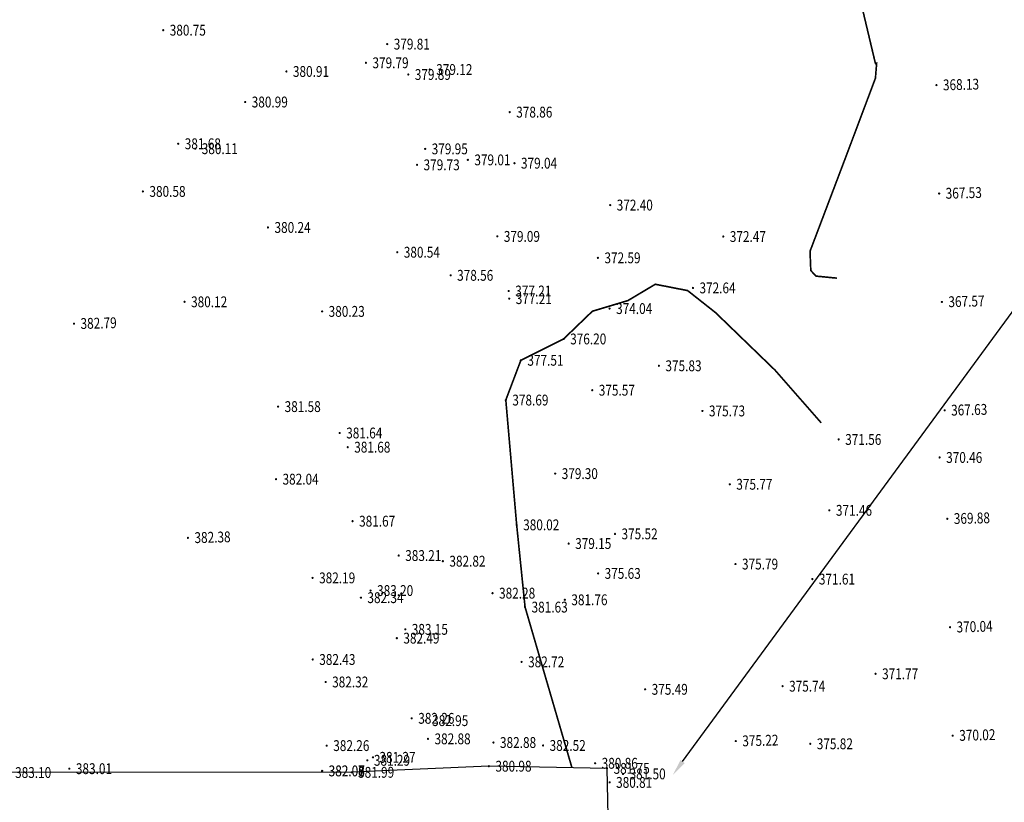
# Model space of a CAD drawing. Units: metres. Extents: x 622221 to 630755, y 3139684 to 3142549.
# Drawn here: x 623664 to 623755, y 3141652 to 3141724 of the extents above; entities that cross this region are included whole.
import ezdxf
from ezdxf import colors
from ezdxf.entities.mleader import LeaderData, LeaderLine
from ezdxf.enums import TextEntityAlignment as Align
from ezdxf.math import Vec2, Vec3

# ---------------------------------------------------------------- set-up
doc = ezdxf.new("R2010")
doc.units = ezdxf.units.M
doc.linetypes.add('X3', pattern=[5, 4, -1])
doc.layers.get('0').update_dxf_attribs({"linetype": 'CONTINUOUS'})
for name, color, linetype in [('DLSS', 4, 'CONTINUOUS'), ('GCD', 20, 'CONTINUOUS'), ('GCD-add', 6, 'CONTINUOUS'), ('临时管线', 1, 'CONTINUOUS')]:
    doc.layers.add(name, color=color, linetype=linetype)
doc.styles.add('HZ', font='rs.shx', dxfattribs={"width": 0.8, "height": 1.5, "bigfont": 'hztxt.shx'})

# ---------------------------------------------------------------- blocks, each defined once
blk = doc.blocks.new('GC200')
at = {"linetype": 'Continuous', "const_width": 0.2, "flags": 128}
blk.add_lwpolyline([(-0.1, 0, 1), (0.1, 0, 1)], format="xyb", close=True, dxfattribs=at)

msp = doc.modelspace()

# ---------------------------------------------------------------- linework, layer by layer
at = {"layer": 'DLSS', "linetype": 'X3', "const_width": 0.15, "elevation": -412.469, "flags": 128}
msp.add_lwpolyline([(623734.00714, 3141766.84664), (623734.73265, 3141763.01623), (623737.39713, 3141752.07649), (623738.86655, 3141746.24189, 0.00006897), (623738.86658, 3141746.24174), (623741.11369, 3141737.32955), (623741.72214, 3141731.86528), (623741.56728, 3141730.03578), (623741.00256, 3141727.14461), (623741.55894, 3141725.4924), (623742.7609, 3141720.43598), (623742.82084, 3141720.28455)], format="xyb", dxfattribs=at)
at = {"layer": 'DLSS', "linetype": 'X3', "const_width": 0.15, "flags": 128}
for points, elevation in [([(623739.22888, 3141700.56379), (623737.3093, 3141700.75125), (623736.82424, 3141701.26318), (623736.75312, 3141703.04353), (623740.09984, 3141711.87033), (623742.78092, 3141718.99999), (623742.90122, 3141720.47067)], -412.469), ([(623714.80782, 3141655.42484), (623710.48637, 3141670.2378), (623709.71339, 3141677.81881), (623708.71242, 3141689.32581), (623710.10043, 3141692.99281), (623714.04244, 3141694.95979), (623716.69181, 3141697.51343), (623719.96759, 3141698.4953), (623722.48959, 3141700.00017), (623725.47149, 3141699.41657), (623728.04518, 3141697.3832), (623733.52931, 3141692.07855), (623737.78196, 3141687.22319)], -60.91)]:
    msp.add_lwpolyline(points, dxfattribs=dict(at, elevation=elevation))
at = {"layer": 'DLSS', "linetype": 'Continuous', "elevation": -412.469, "flags": 128}
msp.add_lwpolyline([(623735.76414, 3141459.89558), (623734.33482, 3141463.88074), (623730.75784, 3141473.79675), (623723.1689, 3141494.12377), (623720.75192, 3141501.24378), (623719.93692, 3141504.13478), (623719.46594, 3141510.89478), (623719.73002, 3141541.28978), (623719.39309, 3141564.37778), (623718.43125, 3141625.44278), (623718.51927, 3141633.40478), (623718.04533, 3141655.36478), (623707.15433, 3141655.56681), (623694.49533, 3141655.00185), (623662.88233, 3141654.98193), (623629.56133, 3141654.65702), (623608.44233, 3141654.44508), (623594.64633, 3141654.44812), (623594.64633, 3141654.44812)], dxfattribs=at)

# ---------------------------------------------------------------- block references
at = {"layer": 'GCD', "linetype": 'Continuous'}
ref = msp.add_blockref('GC200', (623677.13544, 3141723.42731, -31.723), dxfattribs=dict(at, xscale=0.5, yscale=0.5, zscale=0.5))
ref.add_attrib('height', '380.75', dxfattribs={"linetype": 'Continuous', "height": 1, "rotation": 359.9997142, "style": 'HZ', "width": 0.8}).set_placement((623677.73544, 3141723.4273, -31.723), align=Align.MIDDLE_LEFT)
ref = msp.add_blockref('GC200', (623697.78144, 3141722.1442, -32.662), dxfattribs=dict(at, xscale=0.5, yscale=0.5, zscale=0.5))
ref.add_attrib('height', '379.81', dxfattribs={"linetype": 'Continuous', "height": 1, "rotation": 359.9997142, "style": 'HZ', "width": 0.8}).set_placement((623698.38144, 3141722.1442, -32.662), align=Align.MIDDLE_LEFT)
ref = msp.add_blockref('GC200', (623688.49042, 3141719.62025, -31.557), dxfattribs=dict(at, xscale=0.5, yscale=0.5, zscale=0.5))
ref.add_attrib('height', '380.91', dxfattribs={"linetype": 'Continuous', "height": 1, "rotation": 359.9997142, "style": 'HZ', "width": 0.8}).set_placement((623689.09042, 3141719.62025, -31.557), align=Align.MIDDLE_LEFT)
ref = msp.add_blockref('GC200', (623695.82043, 3141720.42121, -32.676), dxfattribs=dict(at, xscale=0.5, yscale=0.5, zscale=0.5))
ref.add_attrib('height', '379.79', dxfattribs={"linetype": 'Continuous', "height": 1, "rotation": 359.9997142, "style": 'HZ', "width": 0.8}).set_placement((623696.42043, 3141720.42121, -32.676), align=Align.MIDDLE_LEFT)
ref = msp.add_blockref('GC200', (623701.70043, 3141719.79818, -33.353), dxfattribs=dict(at, xscale=0.5, yscale=0.5, zscale=0.5))
ref.add_attrib('height', '379.12', dxfattribs={"linetype": 'Continuous', "height": 1, "rotation": 359.9997142, "style": 'HZ', "width": 0.8}).set_placement((623702.30043, 3141719.79818, -33.353), align=Align.MIDDLE_LEFT)
ref = msp.add_blockref('GC200', (623699.72242, 3141719.34119, -32.583), dxfattribs=dict(at, xscale=0.5, yscale=0.5, zscale=0.5))
ref.add_attrib('height', '379.89', dxfattribs={"linetype": 'Continuous', "height": 1, "rotation": 359.9997142, "style": 'HZ', "width": 0.8}).set_placement((623700.32242, 3141719.34119, -32.583), align=Align.MIDDLE_LEFT)
ref = msp.add_blockref('GC200', (623748.40275, 3141718.36326, 368.125), dxfattribs=dict(at, xscale=0.5, yscale=0.5, zscale=0.5))
ref.add_attrib('height', '368.13', dxfattribs={"linetype": 'Continuous', "height": 1, "rotation": 1.4386646, "style": 'HZ', "width": 0.8}).set_placement((623749.00256, 3141718.37833, 368.125), align=Align.MIDDLE_LEFT)
ref = msp.add_blockref('GC200', (623684.69141, 3141716.80327, -31.476), dxfattribs=dict(at, xscale=0.5, yscale=0.5, zscale=0.5))
ref.add_attrib('height', '380.99', dxfattribs={"linetype": 'Continuous', "height": 1, "rotation": 359.9997142, "style": 'HZ', "width": 0.8}).set_placement((623685.29141, 3141716.80327, -31.476), align=Align.MIDDLE_LEFT)
ref = msp.add_blockref('GC200', (623709.07241, 3141715.87215, -33.607), dxfattribs=dict(at, xscale=0.5, yscale=0.5, zscale=0.5))
ref.add_attrib('height', '378.86', dxfattribs={"linetype": 'Continuous', "height": 1, "rotation": 359.9997142, "style": 'HZ', "width": 0.8}).set_placement((623709.67241, 3141715.87214, -33.607), align=Align.MIDDLE_LEFT)
ref = msp.add_blockref('GC200', (623678.51839, 3141712.9553, -30.79), dxfattribs=dict(at, xscale=0.5, yscale=0.5, zscale=0.5))
ref.add_attrib('height', '381.68', dxfattribs={"linetype": 'Continuous', "height": 1, "rotation": 359.9997142, "style": 'HZ', "width": 0.8}).set_placement((623679.11839, 3141712.9553, -30.79), align=Align.MIDDLE_LEFT)
ref = msp.add_blockref('GC200', (623680.08739, 3141712.50029, -32.36), dxfattribs=dict(at, xscale=0.5, yscale=0.5, zscale=0.5))
ref.add_attrib('height', '380.11', dxfattribs={"linetype": 'Continuous', "height": 1, "rotation": 359.9997142, "style": 'HZ', "width": 0.8}).set_placement((623680.68739, 3141712.50029, -32.36), align=Align.MIDDLE_LEFT)
ref = msp.add_blockref('GC200', (623701.28039, 3141712.48419, -32.521), dxfattribs=dict(at, xscale=0.5, yscale=0.5, zscale=0.5))
ref.add_attrib('height', '379.95', dxfattribs={"linetype": 'Continuous', "height": 1, "rotation": 359.9997142, "style": 'HZ', "width": 0.8}).set_placement((623701.88039, 3141712.48418, -32.521), align=Align.MIDDLE_LEFT)
ref = msp.add_blockref('GC200', (623705.21438, 3141711.47017, -33.464), dxfattribs=dict(at, xscale=0.5, yscale=0.5, zscale=0.5))
ref.add_attrib('height', '379.01', dxfattribs={"linetype": 'Continuous', "height": 1, "rotation": 359.9997142, "style": 'HZ', "width": 0.8}).set_placement((623705.81438, 3141711.47016, -33.464), align=Align.MIDDLE_LEFT)
ref = msp.add_blockref('GC200', (623700.53238, 3141711.01219, -32.735), dxfattribs=dict(at, xscale=0.5, yscale=0.5, zscale=0.5))
ref.add_attrib('height', '379.73', dxfattribs={"linetype": 'Continuous', "height": 1, "rotation": 359.9997142, "style": 'HZ', "width": 0.8}).set_placement((623701.13238, 3141711.01219, -32.735), align=Align.MIDDLE_LEFT)
ref = msp.add_blockref('GC200', (623709.51038, 3141711.16314, -33.434), dxfattribs=dict(at, xscale=0.5, yscale=0.5, zscale=0.5))
ref.add_attrib('height', '379.04', dxfattribs={"linetype": 'Continuous', "height": 1, "rotation": 359.9997142, "style": 'HZ', "width": 0.8}).set_placement((623710.11038, 3141711.16314, -33.434), align=Align.MIDDLE_LEFT)
ref = msp.add_blockref('GC200', (623675.26337, 3141708.56032, -31.891), dxfattribs=dict(at, xscale=0.5, yscale=0.5, zscale=0.5))
ref.add_attrib('height', '380.58', dxfattribs={"linetype": 'Continuous', "height": 1, "rotation": 359.9997142, "style": 'HZ', "width": 0.8}).set_placement((623675.86337, 3141708.56031, -31.891), align=Align.MIDDLE_LEFT)
ref = msp.add_blockref('GC200', (623748.65382, 3141708.36642, 367.525), dxfattribs=dict(at, xscale=0.5, yscale=0.5, zscale=0.5))
ref.add_attrib('height', '367.53', dxfattribs={"linetype": 'Continuous', "height": 1, "rotation": 1.4386646, "style": 'HZ', "width": 0.8}).set_placement((623749.25363, 3141708.38148, 367.525), align=Align.MIDDLE_LEFT)
ref = msp.add_blockref('GC200', (623718.33236, 3141707.3001, -40.067), dxfattribs=dict(at, xscale=0.5, yscale=0.5, zscale=0.5))
ref.add_attrib('height', '372.40', dxfattribs={"linetype": 'Continuous', "height": 1, "rotation": 359.9997142, "style": 'HZ', "width": 0.8}).set_placement((623718.93236, 3141707.3001, -40.067), align=Align.MIDDLE_LEFT)
ref = msp.add_blockref('GC200', (623686.79235, 3141705.23826, -32.232), dxfattribs=dict(at, xscale=0.5, yscale=0.5, zscale=0.5))
ref.add_attrib('height', '380.24', dxfattribs={"linetype": 'Continuous', "height": 1, "rotation": 359.9997142, "style": 'HZ', "width": 0.8}).set_placement((623687.39235, 3141705.23825, -32.232), align=Align.MIDDLE_LEFT)
ref = msp.add_blockref('GC200', (623707.92835, 3141704.41115, -33.384), dxfattribs=dict(at, xscale=0.5, yscale=0.5, zscale=0.5))
ref.add_attrib('height', '379.09', dxfattribs={"linetype": 'Continuous', "height": 1, "rotation": 359.9997142, "style": 'HZ', "width": 0.8}).set_placement((623708.52835, 3141704.41115, -33.384), align=Align.MIDDLE_LEFT)
ref = msp.add_blockref('GC200', (623728.75735, 3141704.40205, -39.996), dxfattribs=dict(at, xscale=0.5, yscale=0.5, zscale=0.5))
ref.add_attrib('height', '372.47', dxfattribs={"linetype": 'Continuous', "height": 1, "rotation": 359.9997142, "style": 'HZ', "width": 0.8}).set_placement((623729.35735, 3141704.40205, -39.996), align=Align.MIDDLE_LEFT)
ref = msp.add_blockref('GC200', (623698.70734, 3141702.9532, -31.933), dxfattribs=dict(at, xscale=0.5, yscale=0.5, zscale=0.5))
ref.add_attrib('height', '380.54', dxfattribs={"linetype": 'Continuous', "height": 1, "rotation": 359.9997142, "style": 'HZ', "width": 0.8}).set_placement((623699.30734, 3141702.9532, -31.933), align=Align.MIDDLE_LEFT)
ref = msp.add_blockref('GC200', (623717.20134, 3141702.43611, -39.875), dxfattribs=dict(at, xscale=0.5, yscale=0.5, zscale=0.5))
ref.add_attrib('height', '372.59', dxfattribs={"linetype": 'Continuous', "height": 1, "rotation": 359.9997142, "style": 'HZ', "width": 0.8}).set_placement((623717.80134, 3141702.4361, -39.875), align=Align.MIDDLE_LEFT)
ref = msp.add_blockref('GC200', (623703.62333, 3141700.82417, -33.91), dxfattribs=dict(at, xscale=0.5, yscale=0.5, zscale=0.5))
ref.add_attrib('height', '378.56', dxfattribs={"linetype": 'Continuous', "height": 1, "rotation": 359.9997142, "style": 'HZ', "width": 0.8}).set_placement((623704.22333, 3141700.82417, -33.91), align=Align.MIDDLE_LEFT)
ref = msp.add_blockref('GC200', (623725.96133, 3141699.66406, -39.832), dxfattribs=dict(at, xscale=0.5, yscale=0.5, zscale=0.5))
ref.add_attrib('height', '372.64', dxfattribs={"linetype": 'Continuous', "height": 1, "rotation": 359.9997142, "style": 'HZ', "width": 0.8}).set_placement((623726.56133, 3141699.66406, -39.832), align=Align.MIDDLE_LEFT)
ref = msp.add_blockref('GC200', (623708.98332, 3141699.37815, -35.262), dxfattribs=dict(at, xscale=0.5, yscale=0.5, zscale=0.5))
ref.add_attrib('height', '377.21', dxfattribs={"linetype": 'Continuous', "height": 1, "rotation": 359.9997142, "style": 'HZ', "width": 0.8}).set_placement((623709.58332, 3141699.37814, -35.262), align=Align.MIDDLE_LEFT)
ref = msp.add_blockref('GC200', (623679.10332, 3141698.3813, -32.354), dxfattribs=dict(at, xscale=0.5, yscale=0.5, zscale=0.5))
ref.add_attrib('height', '380.12', dxfattribs={"linetype": 'Continuous', "height": 1, "rotation": 359.9997142, "style": 'HZ', "width": 0.8}).set_placement((623679.70332, 3141698.38129, -32.354), align=Align.MIDDLE_LEFT)
ref = msp.add_blockref('GC200', (623709.02832, 3141698.67715, -35.256), dxfattribs=dict(at, xscale=0.5, yscale=0.5, zscale=0.5))
ref.add_attrib('height', '377.21', dxfattribs={"linetype": 'Continuous', "height": 1, "rotation": 359.9997142, "style": 'HZ', "width": 0.8}).set_placement((623709.62832, 3141698.67714, -35.256), align=Align.MIDDLE_LEFT)
ref = msp.add_blockref('GC200', (623748.90489, 3141698.36957, 367.572), dxfattribs=dict(at, xscale=0.5, yscale=0.5, zscale=0.5))
ref.add_attrib('height', '367.57', dxfattribs={"linetype": 'Continuous', "height": 1, "rotation": 1.4386646, "style": 'HZ', "width": 0.8}).set_placement((623749.5047, 3141698.38463, 367.572), align=Align.MIDDLE_LEFT)
ref = msp.add_blockref('GC200', (623691.78231, 3141697.49823, -32.238), dxfattribs=dict(at, xscale=0.5, yscale=0.5, zscale=0.5))
ref.add_attrib('height', '380.23', dxfattribs={"linetype": 'Continuous', "height": 1, "rotation": 359.9997142, "style": 'HZ', "width": 0.8}).set_placement((623692.38231, 3141697.49823, -32.238), align=Align.MIDDLE_LEFT)
ref = msp.add_blockref('GC200', (623718.27732, 3141697.7581, -38.427), dxfattribs=dict(at, xscale=0.5, yscale=0.5, zscale=0.5))
ref.add_attrib('height', '374.04', dxfattribs={"linetype": 'Continuous', "height": 1, "rotation": 359.9997142, "style": 'HZ', "width": 0.8}).set_placement((623718.87732, 3141697.7581, -38.427), align=Align.MIDDLE_LEFT)
ref = msp.add_blockref('GC200', (623668.91611, 3141696.36067, 382.791), dxfattribs=dict(at, xscale=0.5, yscale=0.5, zscale=0.5))
ref.add_attrib('height', '382.79', dxfattribs={"linetype": 'Continuous', "height": 1, "rotation": 1.4386646, "style": 'HZ', "width": 0.8}).set_placement((623669.51592, 3141696.37574, 382.791), align=Align.MIDDLE_LEFT)
ref = msp.add_blockref('GC200', (623714.0423, 3141694.95712, -36.268), dxfattribs=dict(at, xscale=0.5, yscale=0.5, zscale=0.5))
ref.add_attrib('height', '376.20', dxfattribs={"linetype": 'Continuous', "height": 1, "rotation": 359.9997142, "style": 'HZ', "width": 0.8}).set_placement((623714.6423, 3141694.95712, -36.268), align=Align.MIDDLE_LEFT)
ref = msp.add_blockref('GC200', (623710.10029, 3141692.99014, -34.959), dxfattribs=dict(at, xscale=0.5, yscale=0.5, zscale=0.5))
ref.add_attrib('height', '377.51', dxfattribs={"linetype": 'Continuous', "height": 1, "rotation": 359.9997142, "style": 'HZ', "width": 0.8}).set_placement((623710.70029, 3141692.99014, -34.959), align=Align.MIDDLE_LEFT)
ref = msp.add_blockref('GC200', (623722.82529, 3141692.48508, -36.64), dxfattribs=dict(at, xscale=0.5, yscale=0.5, zscale=0.5))
ref.add_attrib('height', '375.83', dxfattribs={"linetype": 'Continuous', "height": 1, "rotation": 359.9997142, "style": 'HZ', "width": 0.8}).set_placement((623723.42529, 3141692.48508, -36.64), align=Align.MIDDLE_LEFT)
ref = msp.add_blockref('GC200', (623716.67828, 3141690.23111, -36.903), dxfattribs=dict(at, xscale=0.5, yscale=0.5, zscale=0.5))
ref.add_attrib('height', '375.57', dxfattribs={"linetype": 'Continuous', "height": 1, "rotation": 359.9997142, "style": 'HZ', "width": 0.8}).set_placement((623717.27828, 3141690.23111, -36.903), align=Align.MIDDLE_LEFT)
ref = msp.add_blockref('GC200', (623687.72527, 3141688.72025, -30.888), dxfattribs=dict(at, xscale=0.5, yscale=0.5, zscale=0.5))
ref.add_attrib('height', '381.58', dxfattribs={"linetype": 'Continuous', "height": 1, "rotation": 359.9997142, "style": 'HZ', "width": 0.8}).set_placement((623688.32527, 3141688.72025, -30.888), align=Align.MIDDLE_LEFT)
ref = msp.add_blockref('GC200', (623708.71227, 3141689.32315, -33.779), dxfattribs=dict(at, xscale=0.5, yscale=0.5, zscale=0.5))
ref.add_attrib('height', '378.69', dxfattribs={"linetype": 'Continuous', "height": 1, "rotation": 359.9997142, "style": 'HZ', "width": 0.8}).set_placement((623709.31227, 3141689.32315, -33.779), align=Align.MIDDLE_LEFT)
ref = msp.add_blockref('GC200', (623726.83527, 3141688.32106, -36.741), dxfattribs=dict(at, xscale=0.5, yscale=0.5, zscale=0.5))
ref.add_attrib('height', '375.73', dxfattribs={"linetype": 'Continuous', "height": 1, "rotation": 359.9997142, "style": 'HZ', "width": 0.8}).set_placement((623727.43527, 3141688.32106, -36.741), align=Align.MIDDLE_LEFT)
ref = msp.add_blockref('GC200', (623749.15596, 3141688.37272, 367.63), dxfattribs=dict(at, xscale=0.5, yscale=0.5, zscale=0.5))
ref.add_attrib('height', '367.63', dxfattribs={"linetype": 'Continuous', "height": 1, "rotation": 1.4386646, "style": 'HZ', "width": 0.8}).set_placement((623749.75577, 3141688.38778, 367.63), align=Align.MIDDLE_LEFT)
ref = msp.add_blockref('GC200', (623693.40326, 3141686.28622, -30.826), dxfattribs=dict(at, xscale=0.5, yscale=0.5, zscale=0.5))
ref.add_attrib('height', '381.64', dxfattribs={"linetype": 'Continuous', "height": 1, "rotation": 359.9997142, "style": 'HZ', "width": 0.8}).set_placement((623694.00326, 3141686.28622, -30.826), align=Align.MIDDLE_LEFT)
ref = msp.add_blockref('GC200', (623739.39426, 3141685.692, -40.908), dxfattribs=dict(at, xscale=0.5, yscale=0.5, zscale=0.5))
ref.add_attrib('height', '371.56', dxfattribs={"linetype": 'Continuous', "height": 1, "rotation": 359.9997142, "style": 'HZ', "width": 0.8}).set_placement((623739.99426, 3141685.69199, -40.908), align=Align.MIDDLE_LEFT)
ref = msp.add_blockref('GC200', (623694.14325, 3141684.97922, -30.785), dxfattribs=dict(at, xscale=0.5, yscale=0.5, zscale=0.5))
ref.add_attrib('height', '381.68', dxfattribs={"linetype": 'Continuous', "height": 1, "rotation": 359.9997142, "style": 'HZ', "width": 0.8}).set_placement((623694.74325, 3141684.97922, -30.785), align=Align.MIDDLE_LEFT)
ref = msp.add_blockref('GC200', (623748.69725, 3141684.03095, -42.012), dxfattribs=dict(at, xscale=0.5, yscale=0.5, zscale=0.5))
ref.add_attrib('height', '370.46', dxfattribs={"linetype": 'Continuous', "height": 1, "rotation": 359.9997142, "style": 'HZ', "width": 0.8}).set_placement((623749.29725, 3141684.03095, -42.012), align=Align.MIDDLE_LEFT)
ref = msp.add_blockref('GC200', (623713.26524, 3141682.54113, -33.173), dxfattribs=dict(at, xscale=0.5, yscale=0.5, zscale=0.5))
ref.add_attrib('height', '379.30', dxfattribs={"linetype": 'Continuous', "height": 1, "rotation": 359.9997142, "style": 'HZ', "width": 0.8}).set_placement((623713.86524, 3141682.54112, -33.173), align=Align.MIDDLE_LEFT)
ref = msp.add_blockref('GC200', (623687.53424, 3141682.02825, -30.431), dxfattribs=dict(at, xscale=0.5, yscale=0.5, zscale=0.5))
ref.add_attrib('height', '382.04', dxfattribs={"linetype": 'Continuous', "height": 1, "rotation": 359.9997142, "style": 'HZ', "width": 0.8}).set_placement((623688.13424, 3141682.02825, -30.431), align=Align.MIDDLE_LEFT)
ref = msp.add_blockref('GC200', (623729.35623, 3141681.55805, -36.7), dxfattribs=dict(at, xscale=0.5, yscale=0.5, zscale=0.5))
ref.add_attrib('height', '375.77', dxfattribs={"linetype": 'Continuous', "height": 1, "rotation": 359.9997142, "style": 'HZ', "width": 0.8}).set_placement((623729.95623, 3141681.55804, -36.7), align=Align.MIDDLE_LEFT)
ref = msp.add_blockref('GC200', (623738.53822, 3141679.156, -41.007), dxfattribs=dict(at, xscale=0.5, yscale=0.5, zscale=0.5))
ref.add_attrib('height', '371.46', dxfattribs={"linetype": 'Continuous', "height": 1, "rotation": 359.9997142, "style": 'HZ', "width": 0.8}).set_placement((623739.13822, 3141679.156, -41.007), align=Align.MIDDLE_LEFT)
ref = msp.add_blockref('GC200', (623694.58822, 3141678.15622, -30.796), dxfattribs=dict(at, xscale=0.5, yscale=0.5, zscale=0.5))
ref.add_attrib('height', '381.67', dxfattribs={"linetype": 'Continuous', "height": 1, "rotation": 359.9997142, "style": 'HZ', "width": 0.8}).set_placement((623695.18822, 3141678.15622, -30.796), align=Align.MIDDLE_LEFT)
ref = msp.add_blockref('GC200', (623709.71322, 3141677.81614, -32.454), dxfattribs=dict(at, xscale=0.5, yscale=0.5, zscale=0.5))
ref.add_attrib('height', '380.02', dxfattribs={"linetype": 'Continuous', "height": 1, "rotation": 359.9997142, "style": 'HZ', "width": 0.8}).set_placement((623710.31322, 3141677.81614, -32.454), align=Align.MIDDLE_LEFT)
ref = msp.add_blockref('GC200', (623749.40502, 3141678.37582, 369.883), dxfattribs=dict(at, xscale=0.5, yscale=0.5, zscale=0.5))
ref.add_attrib('height', '369.88', dxfattribs={"linetype": 'Continuous', "height": 1, "rotation": 1.4386646, "style": 'HZ', "width": 0.8}).set_placement((623750.00484, 3141678.39089, 369.883), align=Align.MIDDLE_LEFT)
ref = msp.add_blockref('GC200', (623718.77621, 3141676.9831, -36.953), dxfattribs=dict(at, xscale=0.5, yscale=0.5, zscale=0.5))
ref.add_attrib('height', '375.52', dxfattribs={"linetype": 'Continuous', "height": 1, "rotation": 359.9997142, "style": 'HZ', "width": 0.8}).set_placement((623719.37621, 3141676.9831, -36.953), align=Align.MIDDLE_LEFT)
ref = msp.add_blockref('GC200', (623679.41609, 3141676.61807, 382.378), dxfattribs=dict(at, xscale=0.5, yscale=0.5, zscale=0.5))
ref.add_attrib('height', '382.38', dxfattribs={"linetype": 'Continuous', "height": 1, "rotation": 1.4386646, "style": 'HZ', "width": 0.8}).set_placement((623680.0159, 3141676.63313, 382.378), align=Align.MIDDLE_LEFT)
ref = msp.add_blockref('GC200', (623714.50521, 3141676.09312, -33.317), dxfattribs=dict(at, xscale=0.5, yscale=0.5, zscale=0.5))
ref.add_attrib('height', '379.15', dxfattribs={"linetype": 'Continuous', "height": 1, "rotation": 359.9997142, "style": 'HZ', "width": 0.8}).set_placement((623715.10521, 3141676.09312, -33.317), align=Align.MIDDLE_LEFT)
ref = msp.add_blockref('GC200', (623698.8402, 3141674.9872, -29.257), dxfattribs=dict(at, xscale=0.5, yscale=0.5, zscale=0.5))
ref.add_attrib('height', '383.21', dxfattribs={"linetype": 'Continuous', "height": 1, "rotation": 359.9997142, "style": 'HZ', "width": 0.8}).set_placement((623699.4402, 3141674.98719, -29.257), align=Align.MIDDLE_LEFT)
ref = msp.add_blockref('GC200', (623702.9112, 3141674.46718, -29.645), dxfattribs=dict(at, xscale=0.5, yscale=0.5, zscale=0.5))
ref.add_attrib('height', '382.82', dxfattribs={"linetype": 'Continuous', "height": 1, "rotation": 359.9997142, "style": 'HZ', "width": 0.8}).set_placement((623703.5112, 3141674.46717, -29.645), align=Align.MIDDLE_LEFT)
ref = msp.add_blockref('GC200', (623729.8802, 3141674.20304, -36.675), dxfattribs=dict(at, xscale=0.5, yscale=0.5, zscale=0.5))
ref.add_attrib('height', '375.79', dxfattribs={"linetype": 'Continuous', "height": 1, "rotation": 359.9997142, "style": 'HZ', "width": 0.8}).set_placement((623730.4802, 3141674.20304, -36.675), align=Align.MIDDLE_LEFT)
ref = msp.add_blockref('GC200', (623717.21919, 3141673.33811, -36.836), dxfattribs=dict(at, xscale=0.5, yscale=0.5, zscale=0.5))
ref.add_attrib('height', '375.63', dxfattribs={"linetype": 'Continuous', "height": 1, "rotation": 359.9997142, "style": 'HZ', "width": 0.8}).set_placement((623717.81919, 3141673.3381, -36.836), align=Align.MIDDLE_LEFT)
ref = msp.add_blockref('GC200', (623690.90319, 3141672.92624, -30.276), dxfattribs=dict(at, xscale=0.5, yscale=0.5, zscale=0.5))
ref.add_attrib('height', '382.19', dxfattribs={"linetype": 'Continuous', "height": 1, "rotation": 359.9997142, "style": 'HZ', "width": 0.8}).set_placement((623691.50319, 3141672.92623, -30.276), align=Align.MIDDLE_LEFT)
ref = msp.add_blockref('GC200', (623736.96819, 3141672.81501, -40.862), dxfattribs=dict(at, xscale=0.5, yscale=0.5, zscale=0.5))
ref.add_attrib('height', '371.61', dxfattribs={"linetype": 'Continuous', "height": 1, "rotation": 359.9997142, "style": 'HZ', "width": 0.8}).set_placement((623737.56819, 3141672.815, -40.862), align=Align.MIDDLE_LEFT)
ref = msp.add_blockref('GC200', (623696.24619, 3141671.75821, -29.274), dxfattribs=dict(at, xscale=0.5, yscale=0.5, zscale=0.5))
ref.add_attrib('height', '383.20', dxfattribs={"linetype": 'Continuous', "height": 1, "rotation": 359.9997142, "style": 'HZ', "width": 0.8}).set_placement((623696.84619, 3141671.75821, -29.274), align=Align.MIDDLE_LEFT)
ref = msp.add_blockref('GC200', (623707.48918, 3141671.51715, -30.187), dxfattribs=dict(at, xscale=0.5, yscale=0.5, zscale=0.5))
ref.add_attrib('height', '382.28', dxfattribs={"linetype": 'Continuous', "height": 1, "rotation": 359.9997142, "style": 'HZ', "width": 0.8}).set_placement((623708.08918, 3141671.51715, -30.187), align=Align.MIDDLE_LEFT)
ref = msp.add_blockref('GC200', (623695.35618, 3141671.10422, -30.132), dxfattribs=dict(at, xscale=0.5, yscale=0.5, zscale=0.5))
ref.add_attrib('height', '382.34', dxfattribs={"linetype": 'Continuous', "height": 1, "rotation": 359.9997142, "style": 'HZ', "width": 0.8}).set_placement((623695.95618, 3141671.10421, -30.132), align=Align.MIDDLE_LEFT)
ref = msp.add_blockref('GC200', (623714.15318, 3141670.90812, -30.707), dxfattribs=dict(at, xscale=0.5, yscale=0.5, zscale=0.5))
ref.add_attrib('height', '381.76', dxfattribs={"linetype": 'Continuous', "height": 1, "rotation": 359.9997142, "style": 'HZ', "width": 0.8}).set_placement((623714.75318, 3141670.90812, -30.707), align=Align.MIDDLE_LEFT)
ref = msp.add_blockref('GC200', (623710.48618, 3141670.23514, -30.837), dxfattribs=dict(at, xscale=0.5, yscale=0.5, zscale=0.5))
ref.add_attrib('height', '381.63', dxfattribs={"linetype": 'Continuous', "height": 1, "rotation": 359.9997142, "style": 'HZ', "width": 0.8}).set_placement((623711.08618, 3141670.23514, -30.837), align=Align.MIDDLE_LEFT)
ref = msp.add_blockref('GC200', (623699.44417, 3141668.17919, -29.32), dxfattribs=dict(at, xscale=0.5, yscale=0.5, zscale=0.5))
ref.add_attrib('height', '383.15', dxfattribs={"linetype": 'Continuous', "height": 1, "rotation": 359.9997142, "style": 'HZ', "width": 0.8}).set_placement((623700.04417, 3141668.17919, -29.32), align=Align.MIDDLE_LEFT)
ref = msp.add_blockref('GC200', (623749.65609, 3141668.37897, 370.04), dxfattribs=dict(at, xscale=0.5, yscale=0.5, zscale=0.5))
ref.add_attrib('height', '370.04', dxfattribs={"linetype": 'Continuous', "height": 1, "rotation": 1.4386646, "style": 'HZ', "width": 0.8}).set_placement((623750.2559, 3141668.39404, 370.04), align=Align.MIDDLE_LEFT)
ref = msp.add_blockref('GC200', (623698.66916, 3141667.3712, -29.981), dxfattribs=dict(at, xscale=0.5, yscale=0.5, zscale=0.5))
ref.add_attrib('height', '382.49', dxfattribs={"linetype": 'Continuous', "height": 1, "rotation": 359.9997142, "style": 'HZ', "width": 0.8}).set_placement((623699.26916, 3141667.3712, -29.981), align=Align.MIDDLE_LEFT)
ref = msp.add_blockref('GC200', (623690.91815, 3141665.40324, -30.037), dxfattribs=dict(at, xscale=0.5, yscale=0.5, zscale=0.5))
ref.add_attrib('height', '382.43', dxfattribs={"linetype": 'Continuous', "height": 1, "rotation": 359.9997142, "style": 'HZ', "width": 0.8}).set_placement((623691.51815, 3141665.40323, -30.037), align=Align.MIDDLE_LEFT)
ref = msp.add_blockref('GC200', (623710.16715, 3141665.18014, -29.75), dxfattribs=dict(at, xscale=0.5, yscale=0.5, zscale=0.5))
ref.add_attrib('height', '382.72', dxfattribs={"linetype": 'Continuous', "height": 1, "rotation": 359.9997142, "style": 'HZ', "width": 0.8}).set_placement((623710.76715, 3141665.18014, -29.75), align=Align.MIDDLE_LEFT)
ref = msp.add_blockref('GC200', (623692.10614, 3141663.32923, -30.151), dxfattribs=dict(at, xscale=0.5, yscale=0.5, zscale=0.5))
ref.add_attrib('height', '382.32', dxfattribs={"linetype": 'Continuous', "height": 1, "rotation": 359.9997142, "style": 'HZ', "width": 0.8}).set_placement((623692.70614, 3141663.32923, -30.151), align=Align.MIDDLE_LEFT)
ref = msp.add_blockref('GC200', (623742.79215, 3141664.08198, -40.697), dxfattribs=dict(at, xscale=0.5, yscale=0.5, zscale=0.5))
ref.add_attrib('height', '371.77', dxfattribs={"linetype": 'Continuous', "height": 1, "rotation": 359.9997142, "style": 'HZ', "width": 0.8}).set_placement((623743.39215, 3141664.08198, -40.697), align=Align.MIDDLE_LEFT)
ref = msp.add_blockref('GC200', (623721.55514, 3141662.65208, -36.975), dxfattribs=dict(at, xscale=0.5, yscale=0.5, zscale=0.5))
ref.add_attrib('height', '375.49', dxfattribs={"linetype": 'Continuous', "height": 1, "rotation": 359.9997142, "style": 'HZ', "width": 0.8}).set_placement((623722.15514, 3141662.65208, -36.975), align=Align.MIDDLE_LEFT)
ref = msp.add_blockref('GC200', (623734.22414, 3141662.94302, -36.734), dxfattribs=dict(at, xscale=0.5, yscale=0.5, zscale=0.5))
ref.add_attrib('height', '375.74', dxfattribs={"linetype": 'Continuous', "height": 1, "rotation": 359.9997142, "style": 'HZ', "width": 0.8}).set_placement((623734.82414, 3141662.94302, -36.734), align=Align.MIDDLE_LEFT)
ref = msp.add_blockref('GC200', (623700.04313, 3141659.97719, -30.21), dxfattribs=dict(at, xscale=0.5, yscale=0.5, zscale=0.5))
ref.add_attrib('height', '382.26', dxfattribs={"linetype": 'Continuous', "height": 1, "rotation": 359.9997142, "style": 'HZ', "width": 0.8}).set_placement((623700.64313, 3141659.97719, -30.21), align=Align.MIDDLE_LEFT)
ref = msp.add_blockref('GC200', (623701.32113, 3141659.76519, -29.519), dxfattribs=dict(at, xscale=0.5, yscale=0.5, zscale=0.5))
ref.add_attrib('height', '382.95', dxfattribs={"linetype": 'Continuous', "height": 1, "rotation": 359.9997142, "style": 'HZ', "width": 0.8}).set_placement((623701.92113, 3141659.76518, -29.519), align=Align.MIDDLE_LEFT)
ref = msp.add_blockref('GC200', (623701.54012, 3141658.08518, -29.592), dxfattribs=dict(at, xscale=0.5, yscale=0.5, zscale=0.5))
ref.add_attrib('height', '382.88', dxfattribs={"linetype": 'Continuous', "height": 1, "rotation": 359.9997142, "style": 'HZ', "width": 0.8}).set_placement((623702.14012, 3141658.08518, -29.592), align=Align.MIDDLE_LEFT)
ref = msp.add_blockref('GC200', (623729.90847, 3141657.87986, 375.223), dxfattribs=dict(at, xscale=0.5, yscale=0.5, zscale=0.5))
ref.add_attrib('height', '375.22', dxfattribs={"linetype": 'Continuous', "height": 1, "rotation": 1.4386646, "style": 'HZ', "width": 0.8}).set_placement((623730.50828, 3141657.89493, 375.223), align=Align.MIDDLE_LEFT)
ref = msp.add_blockref('GC200', (623749.90716, 3141658.38213, 370.018), dxfattribs=dict(at, xscale=0.5, yscale=0.5, zscale=0.5))
ref.add_attrib('height', '370.02', dxfattribs={"linetype": 'Continuous', "height": 1, "rotation": 1.4386646, "style": 'HZ', "width": 0.8}).set_placement((623750.50697, 3141658.39719, 370.018), align=Align.MIDDLE_LEFT)
ref = msp.add_blockref('GC200', (623692.20711, 3141657.46223, -30.209), dxfattribs=dict(at, xscale=0.5, yscale=0.5, zscale=0.5))
ref.add_attrib('height', '382.26', dxfattribs={"linetype": 'Continuous', "height": 1, "rotation": 359.9997142, "style": 'HZ', "width": 0.8}).set_placement((623692.80711, 3141657.46223, -30.209), align=Align.MIDDLE_LEFT)
ref = msp.add_blockref('GC200', (623707.57412, 3141657.74515, -29.586), dxfattribs=dict(at, xscale=0.5, yscale=0.5, zscale=0.5))
ref.add_attrib('height', '382.88', dxfattribs={"linetype": 'Continuous', "height": 1, "rotation": 359.9997142, "style": 'HZ', "width": 0.8}).set_placement((623708.17412, 3141657.74515, -29.586), align=Align.MIDDLE_LEFT)
ref = msp.add_blockref('GC200', (623712.14811, 3141657.47613, -29.952), dxfattribs=dict(at, xscale=0.5, yscale=0.5, zscale=0.5))
ref.add_attrib('height', '382.52', dxfattribs={"linetype": 'Continuous', "height": 1, "rotation": 359.9997142, "style": 'HZ', "width": 0.8}).set_placement((623712.74811, 3141657.47613, -29.952), align=Align.MIDDLE_LEFT)
ref = msp.add_blockref('GC200', (623736.77412, 3141657.62901, -36.653), dxfattribs=dict(at, xscale=0.5, yscale=0.5, zscale=0.5))
ref.add_attrib('height', '375.82', dxfattribs={"linetype": 'Continuous', "height": 1, "rotation": 359.9997142, "style": 'HZ', "width": 0.8}).set_placement((623737.37412, 3141657.62901, -36.653), align=Align.MIDDLE_LEFT)
ref = msp.add_blockref('GC200', (623696.46311, 3141656.37921, -31.202), dxfattribs=dict(at, xscale=0.5, yscale=0.5, zscale=0.5))
ref.add_attrib('height', '381.27', dxfattribs={"linetype": 'Continuous', "height": 1, "rotation": 359.9997142, "style": 'HZ', "width": 0.8}).set_placement((623697.06311, 3141656.37921, -31.202), align=Align.MIDDLE_LEFT)
ref = msp.add_blockref('GC200', (623668.4871, 3141655.33535, -29.459), dxfattribs=dict(at, xscale=0.5, yscale=0.5, zscale=0.5))
ref.add_attrib('height', '383.01', dxfattribs={"linetype": 'Continuous', "height": 1, "rotation": 359.9997142, "style": 'HZ', "width": 0.8}).set_placement((623669.0871, 3141655.33535, -29.459), align=Align.MIDDLE_LEFT)
ref = msp.add_blockref('GC200', (623691.7771, 3141655.13023, -30.402), dxfattribs=dict(at, xscale=0.5, yscale=0.5, zscale=0.5))
ref.add_attrib('height', '382.07', dxfattribs={"linetype": 'Continuous', "height": 1, "rotation": 359.9997142, "style": 'HZ', "width": 0.8}).set_placement((623692.3771, 3141655.13023, -30.402), align=Align.MIDDLE_LEFT)
ref = msp.add_blockref('GC200', (623691.7791, 3141655.13323, -30.39), dxfattribs=dict(at, xscale=0.5, yscale=0.5, zscale=0.5))
ref.add_attrib('height', '382.08', dxfattribs={"linetype": 'Continuous', "height": 1, "rotation": 359.9997142, "style": 'HZ', "width": 0.8}).set_placement((623692.3791, 3141655.13323, -30.39), align=Align.MIDDLE_LEFT)
ref = msp.add_blockref('GC200', (623691.7791, 3141655.13123, -30.406), dxfattribs=dict(at, xscale=0.5, yscale=0.5, zscale=0.5))
ref.add_attrib('height', '382.06', dxfattribs={"linetype": 'Continuous', "height": 1, "rotation": 359.9997142, "style": 'HZ', "width": 0.8}).set_placement((623692.3791, 3141655.13123, -30.406), align=Align.MIDDLE_LEFT)
ref = msp.add_blockref('GC200', (623691.7841, 3141655.12823, -30.388), dxfattribs=dict(at, xscale=0.5, yscale=0.5, zscale=0.5))
ref.add_attrib('height', '382.08', dxfattribs={"linetype": 'Continuous', "height": 1, "rotation": 359.9997142, "style": 'HZ', "width": 0.8}).set_placement((623692.3841, 3141655.12823, -30.388), align=Align.MIDDLE_LEFT)
ref = msp.add_blockref('GC200', (623691.7851, 3141655.12923, -30.391), dxfattribs=dict(at, xscale=0.5, yscale=0.5, zscale=0.5))
ref.add_attrib('height', '382.08', dxfattribs={"linetype": 'Continuous', "height": 1, "rotation": 359.9997142, "style": 'HZ', "width": 0.8}).set_placement((623692.3851, 3141655.12923, -30.391), align=Align.MIDDLE_LEFT)
ref = msp.add_blockref('GC200', (623691.7861, 3141655.13023, -30.4), dxfattribs=dict(at, xscale=0.5, yscale=0.5, zscale=0.5))
ref.add_attrib('height', '382.07', dxfattribs={"linetype": 'Continuous', "height": 1, "rotation": 359.9997142, "style": 'HZ', "width": 0.8}).set_placement((623692.3861, 3141655.13023, -30.4), align=Align.MIDDLE_LEFT)
ref = msp.add_blockref('GC200', (623691.7881, 3141655.12923, -30.404), dxfattribs=dict(at, xscale=0.5, yscale=0.5, zscale=0.5))
ref.add_attrib('height', '382.07', dxfattribs={"linetype": 'Continuous', "height": 1, "rotation": 359.9997142, "style": 'HZ', "width": 0.8}).set_placement((623692.3881, 3141655.12923, -30.404), align=Align.MIDDLE_LEFT)
ref = msp.add_blockref('GC200', (623707.15411, 3141655.56416, -31.494), dxfattribs=dict(at, xscale=0.5, yscale=0.5, zscale=0.5))
ref.add_attrib('height', '380.98', dxfattribs={"linetype": 'Continuous', "height": 1, "rotation": 359.9997142, "style": 'HZ', "width": 0.8}).set_placement((623707.75411, 3141655.56415, -31.494), align=Align.MIDDLE_LEFT)
ref = msp.add_blockref('GC200', (623716.94611, 3141655.83311, -31.61), dxfattribs=dict(at, xscale=0.5, yscale=0.5, zscale=0.5))
ref.add_attrib('height', '380.86', dxfattribs={"linetype": 'Continuous', "height": 1, "rotation": 359.9997142, "style": 'HZ', "width": 0.8}).set_placement((623717.54611, 3141655.8331, -31.61), align=Align.MIDDLE_LEFT)
ref = msp.add_blockref('GC200', (623718.0451, 3141655.3621, -30.721), dxfattribs=dict(at, xscale=0.5, yscale=0.5, zscale=0.5))
ref.add_attrib('height', '381.75', dxfattribs={"linetype": 'Continuous', "height": 1, "rotation": 359.9997142, "style": 'HZ', "width": 0.8}).set_placement((623718.6451, 3141655.3621, -30.721), align=Align.MIDDLE_LEFT)
ref = msp.add_blockref('GC200', (623662.8821, 3141654.97938, -29.366), dxfattribs=dict(at, xscale=0.5, yscale=0.5, zscale=0.5))
ref.add_attrib('height', '383.10', dxfattribs={"linetype": 'Continuous', "height": 1, "rotation": 359.9997142, "style": 'HZ', "width": 0.8}).set_placement((623663.4821, 3141654.97937, -29.366), align=Align.MIDDLE_LEFT)
ref = msp.add_blockref('GC200', (623694.4951, 3141654.99922, -30.484), dxfattribs=dict(at, xscale=0.5, yscale=0.5, zscale=0.5))
ref.add_attrib('height', '381.99', dxfattribs={"linetype": 'Continuous', "height": 1, "rotation": 359.9997142, "style": 'HZ', "width": 0.8}).set_placement((623695.0951, 3141654.99922, -30.484), align=Align.MIDDLE_LEFT)
ref = msp.add_blockref('GC200', (623719.5161, 3141654.85309, -30.966), dxfattribs=dict(at, xscale=0.5, yscale=0.5, zscale=0.5))
ref.add_attrib('height', '381.50', dxfattribs={"linetype": 'Continuous', "height": 1, "rotation": 359.9997142, "style": 'HZ', "width": 0.8}).set_placement((623720.1161, 3141654.85309, -30.966), align=Align.MIDDLE_LEFT)
ref = msp.add_blockref('GC200', (623718.2781, 3141654.0701, -31.66), dxfattribs=dict(at, xscale=0.5, yscale=0.5, zscale=0.5))
ref.add_attrib('height', '380.81', dxfattribs={"linetype": 'Continuous', "height": 1, "rotation": 359.9997142, "style": 'HZ', "width": 0.8}).set_placement((623718.8781, 3141654.0701, -31.66), align=Align.MIDDLE_LEFT)
at = {"layer": 'GCD-add', "linetype": 'Continuous'}
ref = msp.add_blockref('GC200', (623695.9565, 3141656.107, 381.2938), dxfattribs=dict(at, xscale=0.5, yscale=0.5, zscale=0.5))
ref.add_attrib('height', '381.29', dxfattribs={"linetype": 'Continuous', "height": 1, "style": 'HZ', "width": 0.8}).set_placement((623696.5565, 3141656.107, 381.2938), align=Align.MIDDLE_LEFT)

# ---------------------------------------------------------------- leaders
at = {"layer": '临时管线', "linetype": 'Continuous'}
ml = msp.add_multileader_mtext('Standard', dxfattribs=at)
ml.set_content('此区域已有排水系统\\P管网信息需咨询有关单位', color=256, style='HZ')
ml.set_leader_properties()
ml.build(insert=Vec2(0, 0))
ml.multileader.update_dxf_attribs({"dogleg_length": 1.5, "arrow_head_size": 1.5})
ctx = ml.context
ctx.base_point, ctx.char_height, ctx.arrow_head_size, ctx.landing_gap_size, ctx.plane_origin = Vec3(623815.16017, 3141776.95948), 5, 1.5, 0.5, Vec3(623724.12313, 3141654.77821)
notes = []
notes.append((ctx, [(0, (1, 1, 0), (623813.66017, 3141776.95948), (1, 0), 1.5, [(0, [(623724.12313, 3141654.77821)], 0, [])])]))
ctx.mtext.insert, ctx.mtext.flow_direction = Vec3(623815.66017, 3141779.45948), 5
for ctx, leaders in notes:
    for number, flags, end, landing, length, lines in leaders:
        leader = LeaderData()
        leader.index, (leader.has_last_leader_line, leader.has_dogleg_vector, leader.attachment_direction) = number, flags
        leader.last_leader_point, leader.dogleg_vector, leader.dogleg_length = Vec3(end), Vec3(landing), length
        for number, points, colour, breaks in lines:
            line = LeaderLine()
            line.index, line.vertices, line.color, line.breaks = number, Vec3.list(points), colors.encode_raw_color(colour), breaks
            leader.lines.append(line)
        ctx.leaders.append(leader)

doc.saveas('drawing.dxf')
